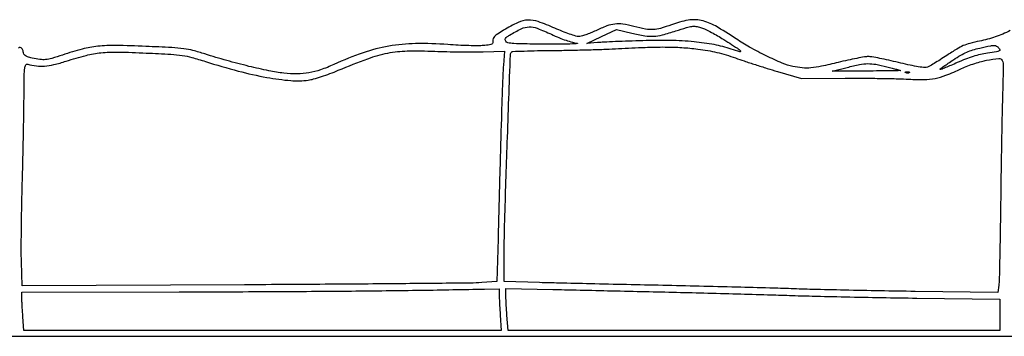
# Model space of a CAD drawing. Extents: x 60 to 1086, y 33 to 798.
# Drawn here: x 357 to 406, y 254 to 270 of the extents above; entities that cross this region are included whole.
import ezdxf

# ---------------------------------------------------------------- set-up
doc = ezdxf.new("R2010")
doc.units = 0
doc.header["$MEASUREMENT"] = 0

msp = doc.modelspace()

# ---------------------------------------------------------------- linework, layer by layer
msp.add_lwpolyline([(406.774432, 269.332992, -0.016174), (406.397521, 269.158742, -0.017175), (406.01752, 269.012945, -0.017109), (405.627032, 268.893097, -0.015785), (405.218684, 268.796618, 0.01367), (404.727464, 268.682752, 0.039227), (404.396829, 268.568194, 0.034839), (404.067361, 268.396, 0.009026), (403.562764, 268.073068, -0.00659), (403.227268, 267.856045, -0.008347), (402.911399, 267.664854, -0.006796), (402.642758, 267.513169, -0.065314), (402.52058, 267.465784, -0.095854), (402.383369, 267.459136, -0.007754), (402.025289, 267.51627, -0.010037), (401.591239, 267.60146, -0.006996), (401.104963, 267.714225, 0.005562), (400.618327, 267.828545, 0.006637), (400.157072, 267.925094, 0.005801), (399.766788, 267.996704, 0.042491), (399.577721, 268.0128, 0.042239), (399.388801, 267.996812, 0.005798), (398.999675, 267.925821, 0.006625), (398.539855, 267.830072, 0.005559), (398.054921, 267.7167, -0.007707), (397.202423, 267.521255, -0.030551), (396.671151, 267.441575, -0.04384), (396.23672, 267.441504, -0.03096), (395.753808, 267.514174, -0.047756), (395.220422, 267.683094, -0.012683), (394.4073, 268.053556, -0.013422), (393.564032, 268.492261, -0.022379), (392.8824, 268.911398, 0.019537), (391.827374, 269.568427, 0.0759), (391.110779, 269.84341, 0.097867), (390.442612, 269.856632, 0.045398), (389.601714, 269.627468, -0.017936), (389.051291, 269.444497, -0.060267), (388.677341, 269.382356, -0.057954), (388.291749, 269.409971, -0.015718), (387.693595, 269.542918, 0.025162), (387.138104, 269.655422, 0.065689), (386.731527, 269.662872, 0.062482), (386.325226, 269.564448, 0.021111), (385.764452, 269.324254, -0.014158), (385.509536, 269.210848, -0.015249), (385.254786, 269.115025, -0.014918), (385.031989, 269.046241, -0.067506), (384.897501, 269.028, -0.075271), (384.749786, 269.050364, -0.009446), (384.441707, 269.152256, -0.010936), (384.078526, 269.28903, -0.008873), (383.695203, 269.451, 0.020321), (382.846492, 269.786936, 0.094267), (382.327351, 269.864486, 0.10083), (381.833384, 269.743251, 0.024973), (381.094672, 269.34772, 0.009294), (380.786518, 269.154475, 0.049922), (380.632501, 269.03032, 0.103971), (380.56284, 268.925232, 0.142723), (380.552182, 268.812961, -0.101808), (380.550714, 268.708301, -0.227422), (380.502839, 268.647146, -0.083105), (380.382748, 268.610845, -0.007672), (380.07291, 268.575882, -0.024805), (379.792785, 268.562587, -0.006048), (379.330239, 268.569188, -0.006184), (378.799532, 268.589755, -0.006128), (378.267872, 268.623486, 0.023071), (376.636398, 268.671597, 0.039144), (375.277269, 268.542227, 0.039725), (373.968807, 268.204557, 0.024614), (372.494731, 267.613769, -0.023927), (371.818172, 267.341536, -0.041007), (371.229602, 267.189528, -0.042443), (370.638456, 267.138599, -0.027866), (369.9558, 267.175918, -0.022534), (369.195705, 267.294988, -0.009412), (368.183088, 267.520656, -0.008978), (367.063491, 267.813763, -0.008948), (365.953907, 268.147176, 0.014063), (365.349857, 268.321968, 0.031504), (364.881062, 268.412398, 0.018578), (364.27607, 268.467251, 0.002319), (362.958732, 268.531365, 0.007094), (361.438508, 268.576689, 0.029694), (360.524806, 268.536686, 0.038197), (359.737581, 268.393856, 0.017533), (358.737818, 268.094533, -0.009541), (358.193877, 267.922161, -0.047355), (357.879369, 267.860643, -0.060114), (357.594087, 267.866795, -0.021306), (357.191967, 267.941734, -0.015659), (356.958214, 268.00346, -0.081167), (356.838425, 268.061541, -0.135172), (356.774094, 268.139702, -0.076205), (356.741363, 268.258984, 0.105941), (356.690127, 268.410152, 0.225415), (356.589873, 268.477205, 0.310398), (356.500579, 268.433424, 0.136752)], format="xyb")
for points in [[(383.518058, 269.142626, 0.012035), (383.899612, 268.975335, 0.015088), (384.261288, 268.839628, 0.016647), (384.582039, 268.741989, 0.036169), (384.834716, 268.693421, -0.896651), (384.834538, 268.67299, -0.017274), (384.578374, 268.656158, -0.006304), (384.037311, 268.64617, -0.002497), (383.293659, 268.645533, -0.00181), (382.13889, 268.654491, -0.014564), (381.608304, 268.675993, -0.027493), (381.308917, 268.713492, -0.223886), (381.199555, 268.791581, -0.117394), (381.178013, 268.867496, -0.155671), (381.196781, 268.936354, -0.089014), (381.264476, 269.008653, -0.021789), (381.39987, 269.100715, -0.02566), (381.991516, 269.425675, -0.108213), (382.382915, 269.519538, -0.096423), (382.800707, 269.446759, -0.01814)], [(392.161323, 268.934797, -0.00187), (392.94468, 268.437318, -0.071346), (393.102085, 268.301477, -0.747128), (393.074219, 268.25771, -0.011059), (392.630686, 268.395694, 0.034906), (391.770518, 268.618947, 0.022409), (390.748874, 268.76224, 0.019164), (389.549391, 268.829737, 0.01204), (388.1448, 268.821042, 0.00147), (387.440497, 268.797645, 0.001618), (386.758418, 268.770768, 0.001505), (386.175677, 268.74416, 0.008208), (385.8606, 268.723633), (385.3107, 268.678734), (386.06515, 269.035795), (386.819601, 269.392856), (387.58795, 269.209066, 0.016072), (388.254028, 269.072208, 0.054683), (388.69564, 269.045124, 0.05263), (389.141302, 269.113924, 0.014117), (389.829648, 269.316761, -0.005251), (390.371544, 269.486941, -0.038788), (390.635925, 269.545023, -0.069497), (390.839456, 269.545012, -0.038395), (391.082818, 269.491719, -0.035697), (391.272436, 269.419545, -0.010402), (391.553087, 269.281939, -0.010397), (391.86355, 269.113354, -0.010952)], [(406.194479, 268.449525, -0.118874), (406.243602, 268.359376, -0.365554), (406.216262, 268.301095, -0.067419), (406.079553, 268.259316, -0.003567), (405.627861, 268.188817, 0.019958), (405.260304, 268.119042, 0.01865), (404.890962, 268.018885, 0.017358), (404.505796, 267.884015, 0.012918), (404.09039, 267.709673, -0.004134), (403.769935, 267.56851, -0.006714), (403.495168, 267.454525, -0.001924), (403.256916, 267.360479, -0.297735), (403.229847, 267.366153, -0.456085), (403.231355, 267.387541, -0.002647), (403.411705, 267.52162, -0.008057), (403.628368, 267.675606, -0.004763), (403.891618, 267.852723, -0.013408), (404.266, 268.08531, -0.027425), (404.57346, 268.243138, -0.03044), (404.874709, 268.356032, -0.021207), (405.226141, 268.447749, -0.002627), (405.786604, 268.565816, -0.050176), (405.964083, 268.584, -0.146168), (406.075907, 268.55082, -0.064215)], [(380.05267, 268.257502), (381.139639, 268.284013), (381.085904, 267.577357, 0.010302), (381.043413, 266.809685, 0.000917), (380.97985, 264.875819, 0.001003), (380.904308, 262.273022, 0.000425), (380.812945, 258.781228), (380.758076, 256.613757), (379.988788, 256.561404, -0.014499), (379.413339, 256.538978, -0.000229), (376.13652, 256.507854, -0.000606), (372.327545, 256.478038, -0.000402), (367.954962, 256.452621), (356.690423, 256.39619), (356.655248, 257.614945, -0.007571), (356.646463, 258.25558, -0.002183), (356.652203, 259.246079, -0.002195), (356.668453, 260.362837, -0.002337), (356.694278, 261.4563, 0.001123), (356.723867, 262.592239, 0.000852), (356.751388, 263.83778, 0.000862), (356.773202, 265.006364, 0.002014), (356.784492, 265.880668, -0.001344), (356.798019, 267.049622, -0.022764), (356.821039, 267.434242, -0.105191), (356.873195, 267.594353, -0.345445), (356.9697, 267.633016, 0.039451), (357.412263, 267.540856, 0.050768), (357.827424, 267.530476, 0.041513), (358.296574, 267.605912, 0.01692), (358.918833, 267.782319, -0.014667), (359.933694, 268.074969, -0.037488), (360.686528, 268.209223, -0.030259), (361.538532, 268.244205, -0.006915), (362.980736, 268.196169, -0.002675), (364.229353, 268.130589, -0.021022), (364.807109, 268.0727, -0.031444), (365.285793, 267.973287, -0.010188), (365.9796, 267.767748, 0.012491), (367.64595, 267.282428, 0.019808), (369.096848, 266.959782, 0.023148), (370.303251, 266.798479, 0.057235), (371.193982, 266.823174, 0.033133), (371.460081, 266.879419, 0.010019), (371.855426, 266.999372, 0.00999), (372.294426, 267.152001, 0.010712), (372.716782, 267.318742, -0.01135), (374.217526, 267.909007, -0.039251), (375.22227, 268.190945, -0.043134), (376.209157, 268.298838, -0.015856), (377.6121, 268.286168, 0.004296), (378.209641, 268.266951, 0.002953), (378.887377, 268.254987, 0.002977), (379.539897, 268.251208, 0.006056)], [(390.942313, 268.396964, -0.012516), (391.440512, 268.322105, -0.014696), (391.908157, 268.225573, -0.014716), (392.368765, 268.101865, -0.012617), (392.845813, 267.94534, 0.005066), (393.28605, 267.793491, 0.002423), (393.854523, 267.606889, 0.002402), (394.450054, 267.417752, 0.003422), (394.98094, 267.255927), (396.191181, 266.896054), (398.40724, 266.915246, -0.002932), (399.330189, 266.917826, -0.00277), (400.270793, 266.909728, -0.002752), (401.103619, 266.893358, -0.009665), (401.639335, 266.86951, 0.017797), (402.414829, 266.847615, 0.047839), (402.963157, 266.904276, 0.044515), (403.512669, 267.066788, 0.013776), (404.306437, 267.406197, -0.015547), (404.621325, 267.539523, -0.011637), (404.975725, 267.667349, -0.011792), (405.315382, 267.772157, -0.02621), (405.57933, 267.832099, -0.019218), (406.194604, 267.914085, -0.312462), (406.367052, 267.817248, -0.119363), (406.424512, 267.555167, -0.002346), (406.387924, 266.17275, 0.002565), (406.363866, 265.24845, 0.000733), (406.336009, 263.814657, 0.000738), (406.309335, 262.196578, 0.000783), (406.288013, 260.6103, -0.001023), (406.267332, 259.124579, -0.00148), (406.242488, 257.812062, -0.00075), (406.216438, 256.698408, -0.024659), (406.196516, 256.430383), (406.150223, 256.057465), (401.948562, 256.116448, -0.000984), (400.187919, 256.144629, -0.000897), (398.372283, 256.180519, -0.000896), (396.749715, 256.218415, -0.002913), (395.6742, 256.251734, 0.002111), (394.585705, 256.287204, 0.000611), (392.905665, 256.332792, 0.000615), (391.012468, 256.379519, 0.000656), (389.16, 256.420528, -0.000227), (387.327716, 256.459516, -0.000227), (385.495102, 256.500172, -0.000221), (383.895035, 256.537104, -0.000898), (382.92075, 256.561775), (381.123, 256.610529), (381.12172, 257.510615, -0.007717), (381.152744, 259.724537, -0.001553), (381.280974, 263.662376, -0.000129), (381.440643, 268.106098, -0.189528), (381.50496, 268.25376, -0.18908), (381.555724, 268.275923, -0.000875), (382.14375, 268.297192, -0.003911), (382.816054, 268.315067, -0.002441), (383.603953, 268.326002, 0.002601), (384.479928, 268.33844, 0.002097), (385.421107, 268.360651, 0.002119), (386.290058, 268.388489, 0.005442), (386.9181, 268.41812, -0.004826), (388.26389, 268.483275, -0.010996), (389.280999, 268.500296, -0.013897), (390.131169, 268.472189, -0.015819)], [(400.524605, 267.498051, -0.001337), (400.790496, 267.429426, -0.00215), (401.016735, 267.369349, -0.000367), (401.21643, 267.315243, -0.129873), (401.229748, 267.307553, -0.663663), (401.227383, 267.301682, -0.000095), (400.726175, 267.293763, -0.00129), (400.164961, 267.28645, -0.000764), (399.495448, 267.280478), (397.7469, 267.267553), (398.5083, 267.464872, -0.01321), (399.139508, 267.610773, -0.046103), (399.554708, 267.656039, -0.049593), (399.95542, 267.622844, -0.01704)], [(401.657888, 267.200287, -0.126455), (401.630229, 267.183939, -0.060344), (401.589172, 267.177242, -0.05415), (401.542003, 267.180408, -0.051402), (401.495738, 267.193609, -0.054073), (401.460487, 267.212352, -0.470617), (401.459028, 267.22777, -0.168741), (401.483711, 267.239726, -0.018894), (401.54685, 267.244721, -0.028489), (401.605747, 267.243791, -0.077125), (401.646354, 267.234424, -0.208169), (401.661797, 267.218803, -0.296942)], [(380.8692, 255.970297, 0.010662), (380.872548, 255.813322, 0.002321), (380.885347, 255.542876, 0.002418), (380.903125, 255.230036, 0.002315), (380.924168, 254.912797), (380.979136, 254.1384), (368.881207, 254.1384), (356.783278, 254.1384), (356.728946, 254.83635, -0.002655), (356.70811, 255.123726, -0.00269), (356.690425, 255.410044, -0.002617), (356.677682, 255.65935, -0.010999), (356.674107, 255.80925), (356.6736, 256.0842), (364.64715, 256.09569, 0.000747), (369.34609, 256.109478, 0.001179), (373.377033, 256.136828, 0.001354), (376.920329, 256.178819, 0.001821), (380.12895, 256.237227), (380.8692, 256.2534)], [(389.6676, 256.078848, -0.000633), (391.240835, 256.040601, -0.000516), (392.925229, 255.995777, -0.000521), (394.476066, 255.951289, -0.001365), (395.5896, 255.915142, 0.002601), (396.734122, 255.880823, 0.000868), (398.409292, 255.842221, 0.000864), (400.264567, 255.805897, 0.000985), (402.04035, 255.777697), (406.2492, 255.719153), (406.2492, 254.928776), (406.2492, 254.1384), (393.783368, 254.1384), (381.317536, 254.1384), (381.262568, 254.912797, -0.002372), (381.241526, 255.230582, -0.002452), (381.223747, 255.545058, -0.002365), (381.210973, 255.817574, -0.010528), (381.2076, 255.977727), (381.2076, 256.26826), (383.59755, 256.215957, -0.000125), (384.7698, 256.190009, -0.000051), (386.366482, 256.154106, -0.00005), (388.083621, 256.115147, -0.000064)]]:
    msp.add_lwpolyline(points, format="xyb", close=True)
msp.add_lwpolyline([(231.4656, 253.8423), (306.2097, 253.8423), (306.232168, 256.23225), (306.254635, 258.6222), (308.084155, 258.6222), (309.913674, 258.6222), (309.880587, 256.23225), (309.8475, 253.8423), (383.9571, 253.8423), (458.0667, 253.8423)])

doc.saveas('drawing.dxf')
